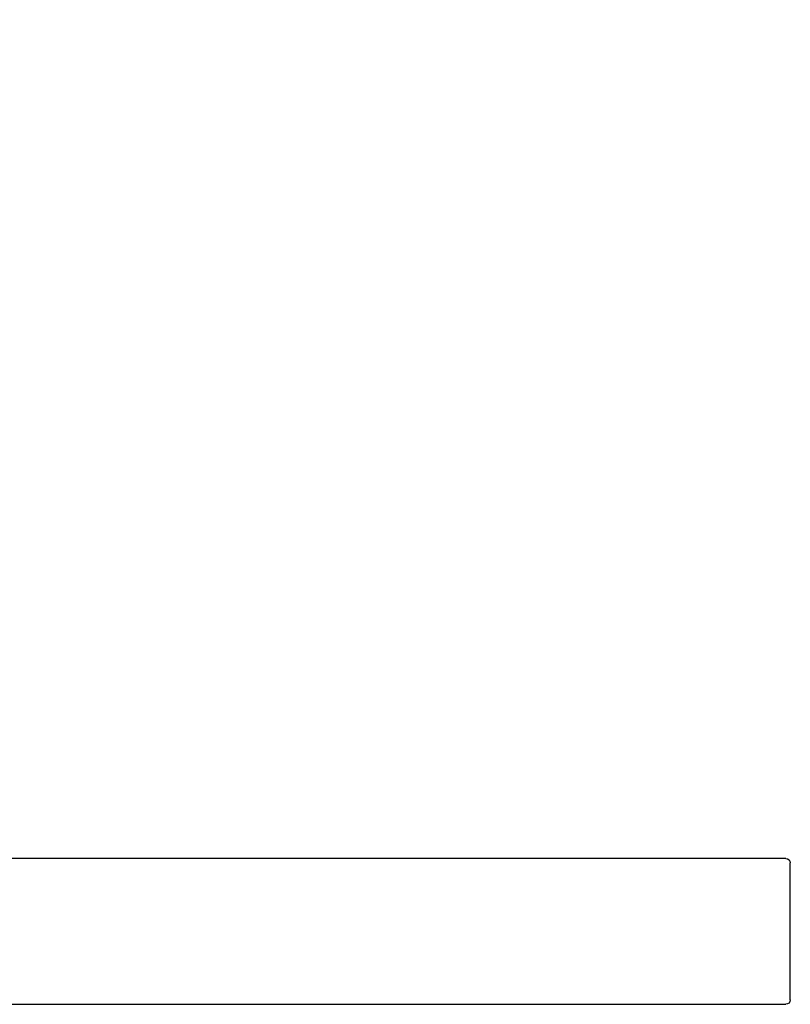
# Model space of a CAD drawing. Extents: x 391 to 989, y 176 to 293.
# Drawn here: x 757 to 759, y 208 to 211 of the extents above; entities that cross this region are included whole.
import ezdxf

# ---------------------------------------------------------------- set-up
doc = ezdxf.new("R2010")
doc.units = 0
doc.header["$MEASUREMENT"] = 0
doc.linetypes.add('HIDDEN2', pattern=[0.1875, 0.125, -0.0625])
for name, color, linetype in [('Dimension', 1, 'Continuous'), ('HIDDEN_2', 3, 'HIDDEN2'), ('OBJECT_1', 4, 'Continuous')]:
    doc.layers.add(name, color=color, linetype=linetype)

# ---------------------------------------------------------------- blocks, each defined once
blk = doc.blocks.new('517537SIDE')
at = {"layer": 'HIDDEN_2'}
for p, q in [((0, -2.259), (0.5, -2.259)), ((0, -2.509), (0.5, -2.509)), ((0, -3.009), (0.5, -3.009)), ((0, -3.259), (0.5, -3.259)), ((0, -3.991), (0.5, -3.991)), ((0, -4.241), (0.5, -4.241)), ((0, -4.741), (0.5, -4.741)), ((0, -4.991), (0.5, -4.991))]:
    blk.add_line(p, q, dxfattribs=at)
at = {"layer": 'OBJECT_1'}
for p, q in [((0.015, 0), (5.985, 0)), ((0, -5.985), (0, -0.015)), ((6, -0.015), (6, -0.485)), ((5.985, -0.5), (0.515, -0.5)), ((0.5, -0.515), (0.5, -5.985)), ((0.485, -6), (0.015, -6))]:
    blk.add_line(p, q, dxfattribs=at)
for centre, start, end in [((0.015, -0.015), 90, 180), ((5.985, -0.015), 0, 90), ((0.515, -0.515), 90, 180), ((5.985, -0.485), 270, 0), ((0.015, -5.985), 180, 270), ((0.485, -5.985), 270, 0)]:
    blk.add_arc(centre, 0.015, start, end, dxfattribs=at)

msp = doc.modelspace()

# ---------------------------------------------------------------- block references
at = {"layer": 'Dimension', "xscale": -1, "rotation": 180}
msp.add_blockref('517537SIDE', (753.20775, 207.61185), dxfattribs=at)

doc.saveas('drawing.dxf')
